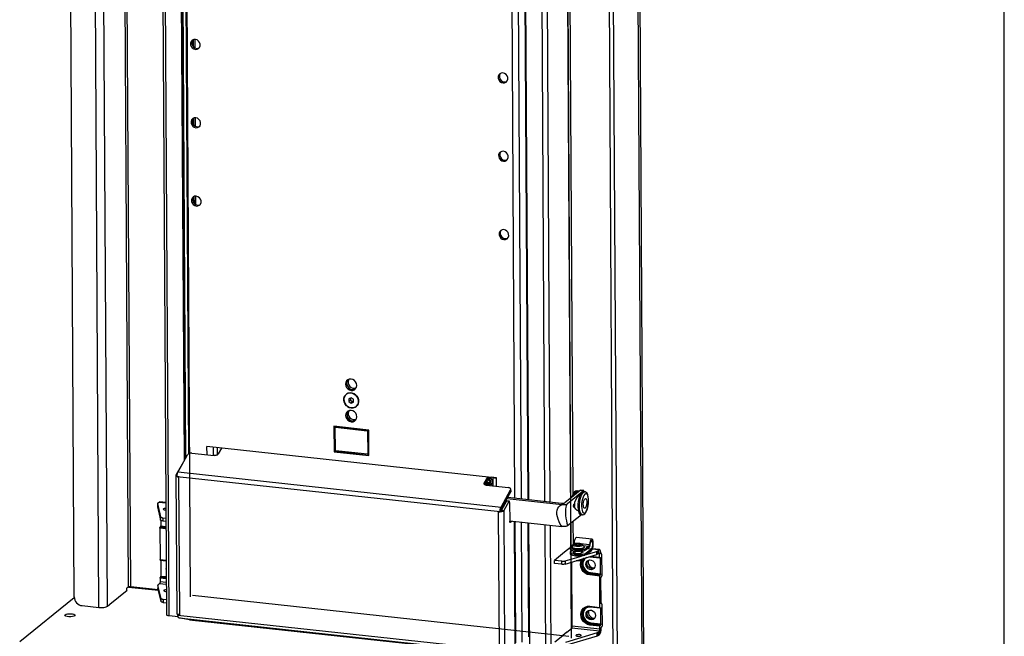
# Model space of a CAD drawing. Extents: x 50 to 2920, y 50 to 2050.
# Drawn here: x 2321 to 2920, y 719 to 1094 of the extents above; entities that cross this region are included whole.
import ezdxf

# ---------------------------------------------------------------- set-up
doc = ezdxf.new("R2010")
doc.units = 0
doc.header["$MEASUREMENT"] = 0
doc.layers.get('0').update_dxf_attribs({"linetype": 'CONTINUOUS'})

msp = doc.modelspace()

# ---------------------------------------------------------------- linework, layer by layer
at = {"color": 7, "linetype": 'Continuous'}
for p, q in [((2920, 772.5), (2920, 2050)), ((2420.611, 1455.423), (2424.772, 743.362)), ((2406.154, 1444.596), (2410.315, 732.534)), ((2411.932, 731.838), (2407.771, 1443.899)), ((2421.197, 826.295), (2417.605, 1440.924)), ((2421.724, 827.233), (2418.135, 1441.351)), ((2418.265, 1440.637), (2421.849, 827.391)), ((2420.205, 1439.801), (2423.768, 830.284)), ((2652.392, 1430.213), (2656.554, 718.151)), ((2387.286, 749.352), (2383.348, 1423.285)), ((2388.575, 749.535), (2384.636, 1423.468)), ((2626.469, 1422.05), (2630.091, 802.345)), ((2369.25, 736.803), (2365.295, 1413.595)), ((2374.405, 737.534), (2370.449, 1414.326)), ((2618.542, 1418.228), (2622.136, 803.21)), ((2622.408, 1418.777), (2626.008, 802.789)), ((2630.767, 802.271), (2627.168, 1418.131)), ((2640.591, 801.203), (2636.98, 1418.969)), ((2643.817, 800.852), (2640.202, 1419.426)), ((2354.253, 743.197), (2350.354, 1410.457)), ((2677.988, 1380.418), (2681.943, 703.626)), ((2680.575, 1379.303), (2684.53, 702.511)), ((2695.572, 1372.909), (2699.471, 705.649)), ((2696.631, 1373.763), (2700.531, 706.503)), ((2656.222, 803.209), (2653.14, 1330.516)), ((2656.384, 803.339), (2653.303, 1330.565)), ((2654.444, 1330.911), (2657.514, 805.623)), ((2426.505, 1082.141), (2426.529, 1078.05)), ((2426.726, 1077.842), (2426.7, 1082.218)), ((2427.487, 1082.365), (2427.517, 1077.264)), ((2426.784, 1034.479), (2426.808, 1030.389)), ((2427.004, 1030.181), (2426.979, 1034.556)), ((2427.766, 1034.703), (2427.795, 1029.603)), ((2427.063, 986.818), (2427.086, 982.727)), ((2427.283, 982.52), (2427.257, 986.895)), ((2428.044, 987.042), (2428.074, 981.941)), ((2522.673, 864.448), (2521.275, 863.775)), ((2521.275, 863.775), (2521.284, 862.124)), ((2522.344, 862.978), (2521.284, 862.124)), ((2522.336, 864.286), (2522.344, 862.978)), ((2522.344, 862.978), (2523.752, 862)), ((2524.081, 863.47), (2522.673, 864.448)), ((2524.091, 861.819), (2524.081, 863.47)), ((2521.284, 862.124), (2522.692, 861.146)), ((2523.752, 862), (2522.692, 861.146)), ((2522.692, 861.146), (2524.091, 861.819)), ((2523.752, 862), (2524.089, 862.162)), ((2533.353, 844.775), (2512.21, 847.075)), ((2512.21, 847.075), (2512.3, 831.537)), ((2512.565, 847.036), (2512.654, 831.822)), ((2513.115, 832.323), (2513.033, 846.24)), ((2513.378, 846.603), (2513.095, 846.375)), ((2513.502, 846.638), (2513.219, 846.41)), ((2513.219, 846.41), (2532.492, 844.314)), ((2513.502, 846.638), (2532.774, 844.542)), ((2523.264, 850.383), (2523.666, 850.339)), ((2532.492, 844.314), (2532.774, 844.542)), ((2533.444, 829.237), (2533.353, 844.775)), ((2532.963, 844.331), (2532.68, 844.103)), ((2532.68, 844.103), (2532.761, 830.186)), ((2532.963, 844.331), (2533.044, 830.414)), ((2608.038, 815.885), (2434.961, 834.71)), ((2434.991, 829.668), (2434.961, 834.71)), ((2438.862, 829.247), (2438.833, 834.289)), ((2441.343, 829.719), (2441.318, 834.018)), ((2443.761, 833.753), (2441.78, 830.188)), ((2416.279, 817.448), (2421.661, 827.13)), ((2417.367, 819.292), (2423.152, 829.697)), ((2421.721, 827.123), (2421.661, 827.13)), ((2425.683, 830.681), (2439.249, 829.205)), ((2512.654, 831.822), (2512.3, 831.537)), ((2512.3, 831.537), (2533.444, 829.237)), ((2512.654, 831.822), (2533.442, 829.561)), ((2532.575, 830.016), (2513.303, 832.112)), ((2532.7, 830.051), (2532.982, 830.278)), ((2532.761, 830.186), (2533.044, 830.414)), ((2416.118, 817.179), (2416.611, 732.82)), ((2416.842, 817.387), (2416.279, 817.448)), ((2416.799, 816.584), (2613.265, 795.215)), ((2416.8, 816.38), (2416.799, 816.584)), ((2417.876, 816.263), (2416.8, 816.38)), ((2416.938, 816.365), (2417.737, 816.136)), ((2417.367, 819.292), (2613.833, 797.923)), ((2417.876, 816.248), (2417.737, 816.136)), ((2417.737, 816.136), (2418.226, 732.47)), ((2417.737, 816.136), (2417.877, 816.12)), ((2417.877, 816.12), (2417.876, 816.263)), ((2605.611, 816.149), (2603.63, 812.584)), ((2605.963, 815.244), (2603.893, 811.521)), ((2606.322, 814.714), (2605.705, 814.781)), ((2605.824, 816.125), (2605.963, 815.244)), ((2607.005, 813.449), (2606.322, 814.714)), ((2611.031, 815.75), (2608.037, 816.075)), ((2608.037, 816.075), (2608.038, 815.885)), ((2608.246, 816.053), (2608.038, 815.885)), ((2608.908, 815.818), (2608.779, 815.995)), ((2608.907, 815.981), (2608.937, 810.749)), ((2611.031, 815.729), (2610.845, 815.579)), ((2610.845, 815.579), (2611.032, 815.559)), ((2610.845, 815.579), (2610.874, 810.538)), ((2611.032, 815.559), (2611.031, 815.75)), ((2603.63, 812.584), (2603.783, 811.611)), ((2604.71, 812.99), (2604.986, 812.477)), ((2604.841, 811.194), (2618.406, 809.719)), ((2605.692, 813.047), (2604.986, 812.477)), ((2604.986, 812.477), (2606.336, 812.33)), ((2605.224, 813.915), (2605.692, 813.047)), ((2605.692, 813.047), (2606.699, 812.937)), ((2606.336, 812.33), (2607.005, 813.449)), ((2608.933, 811.476), (2608.569, 811.128)), ((2608.569, 811.128), (2608.625, 811.174)), ((2608.625, 811.174), (2608.933, 811.46)), ((2619.911, 807.646), (2619.722, 808.843)), ((2613.833, 797.923), (2619.618, 808.328)), ((2614.022, 796.725), (2619.807, 807.131)), ((2617.545, 803.063), (2650.791, 799.447)), ((2650.726, 800.1), (2617.884, 803.672)), ((2619.807, 807.131), (2619.618, 808.328)), ((2662.058, 807.912), (2652.715, 800.382)), ((2663.929, 807.709), (2654.295, 799.944)), ((2657.71, 804.518), (2657.664, 804.371)), ((2661.035, 807.589), (2660.1, 807.691)), ((2661.979, 805.474), (2661.942, 805.478)), ((2663.929, 807.709), (2662.058, 807.912)), ((2664.226, 807.943), (2662.417, 808.14)), ((2664.778, 807.182), (2663.842, 807.284)), ((2404.811, 800.035), (2404.822, 798.129)), ((2404.816, 799.993), (2406.738, 791.89)), ((2404.816, 799.993), (2404.827, 798.087)), ((2404.827, 798.087), (2406.749, 789.983)), ((2404.94, 800.25), (2405.844, 800.979)), ((2405.844, 800.979), (2409.918, 800.536)), ((2409.917, 800.696), (2406.185, 801.102)), ((2613.833, 797.923), (2614.022, 796.725)), ((2617.192, 801.403), (2614.148, 795.927)), ((2618.596, 801.25), (2615.551, 795.774)), ((2618.596, 801.25), (2617.192, 801.403)), ((2618.83, 801.446), (2617.426, 801.599)), ((2619.075, 800.737), (2619.142, 789.282)), ((2406.749, 789.983), (2406.738, 791.89)), ((2408.027, 791.374), (2409.972, 791.163)), ((2408.027, 791.374), (2408.038, 789.468)), ((2613.266, 795.011), (2612.19, 795.128)), ((2612.19, 795.128), (2612.191, 794.985)), ((2612.347, 795.111), (2612.191, 794.985)), ((2612.191, 794.985), (2612.331, 794.97)), ((2612.487, 795.096), (2612.331, 794.97)), ((2612.82, 711.304), (2612.331, 794.97)), ((2613.794, 795.642), (2613.265, 795.215)), ((2613.266, 795.011), (2613.265, 795.215)), ((2613.796, 795.438), (2613.266, 795.011)), ((2613.796, 795.438), (2613.794, 795.642)), ((2614.148, 795.927), (2615.551, 795.774)), ((2615.551, 795.774), (2616.044, 711.414)), ((2654.373, 786.599), (2662.716, 793.323)), ((2660.861, 795.537), (2660.897, 795.533)), ((2662.328, 793.366), (2663.264, 793.264)), ((2406.292, 785.059), (2406.404, 765.994)), ((2410.01, 784.654), (2406.292, 785.059)), ((2406.643, 785.82), (2406.466, 785.678)), ((2406.466, 785.678), (2410.007, 785.293)), ((2410.006, 785.454), (2406.643, 785.82)), ((2406.796, 789.89), (2406.816, 786.439)), ((2406.816, 786.439), (2410.002, 786.092)), ((2408.038, 789.468), (2409.983, 789.256)), ((2619.14, 789.553), (2650.869, 786.102)), ((2619.284, 788.637), (2619.5, 788.614)), ((2619.5, 788.614), (2620.484, 789.407)), ((2622.434, 711.653), (2621.984, 788.699)), ((2622.218, 789.218), (2622.65, 715.223)), ((2626.09, 788.797), (2626.517, 715.771)), ((2630.173, 788.353), (2630.578, 719.044)), ((2631.307, 709.882), (2630.849, 788.279)), ((2641.142, 706.907), (2640.672, 787.211)), ((2644.364, 707.364), (2643.899, 786.86)), ((2656.393, 773.972), (2656.31, 788.16)), ((2656.555, 774.102), (2656.472, 788.291)), ((2657.61, 789.208), (2657.693, 775.02)), ((2669.145, 778.388), (2659.79, 779.405)), ((2655.909, 773.174), (2653.482, 771.218)), ((2655.908, 773.303), (2655.914, 772.35)), ((2657.91, 775.195), (2656.23, 773.841)), ((2656.979, 773.558), (2657.04, 773.764)), ((2656.979, 773.558), (2656.98, 773.406)), ((2658.021, 774.961), (2657.166, 774.007)), ((2657.91, 775.195), (2658.263, 775.157)), ((2657.934, 774.661), (2658.021, 774.961)), ((2658.24, 776.099), (2667.595, 775.081)), ((2659.887, 775.448), (2659.283, 775.049)), ((2659.283, 775.049), (2660.117, 774.697)), ((2661.324, 775.496), (2659.887, 775.448)), ((2659.89, 774.793), (2659.887, 775.448)), ((2660.117, 774.697), (2661.554, 774.745)), ((2662.158, 775.144), (2661.324, 775.496)), ((2661.328, 774.737), (2661.324, 775.496)), ((2661.554, 774.745), (2662.158, 775.144)), ((2664.287, 774.048), (2663.421, 774.993)), ((2663.826, 774.552), (2667.266, 774.177)), ((2664.404, 773.858), (2664.287, 774.048)), ((2664.463, 773.705), (2664.479, 773.602)), ((2664.48, 773.45), (2664.479, 773.602)), ((2667.266, 774.177), (2665.586, 772.824)), ((2665.586, 772.824), (2665.591, 771.87)), ((2667.271, 773.224), (2665.591, 771.87)), ((2666.687, 772.753), (2668.781, 772.525)), ((2651.186, 769.368), (2646.33, 765.455)), ((2651.149, 769.578), (2653.516, 771.485)), ((2651.151, 769.339), (2651.149, 769.578)), ((2651.151, 769.372), (2651.186, 769.368)), ((2652.856, 765.12), (2662.783, 768.126)), ((2652.867, 763.214), (2672.05, 769.021)), ((2653.22, 771.246), (2653.482, 771.218)), ((2653.516, 771.485), (2653.517, 771.246)), ((2655.925, 770.443), (2655.93, 769.49)), ((2656.247, 770.981), (2656.858, 771.474)), ((2658.75, 770.041), (2658.199, 769.839)), ((2658.744, 771.006), (2658.752, 769.643)), ((2659.148, 770.956), (2659.142, 771.909)), ((2659.165, 768.096), (2659.159, 769.05)), ((2662.752, 769.666), (2662.744, 770.983)), ((2663.303, 769.869), (2662.75, 770.065)), ((2665.544, 768.962), (2672.039, 770.928)), ((2665.603, 769.964), (2668.781, 772.525)), ((2665.603, 769.964), (2665.608, 769.011)), ((2665.608, 769.011), (2668.786, 771.572)), ((2668.247, 767.53), (2667.005, 767.494)), ((2667.834, 767.702), (2673.915, 767.04)), ((2674.328, 766.869), (2668.247, 767.53)), ((2668.558, 767.964), (2673.793, 767.395)), ((2673.412, 771.877), (2669.315, 772.322)), ((2673.753, 771.999), (2669.384, 772.474)), ((2672.05, 769.021), (2672.039, 770.928)), ((2673.412, 771.877), (2672.507, 771.148)), ((2672.507, 771.148), (2672.518, 769.241)), ((2673.423, 769.97), (2672.518, 769.241)), ((2673.781, 769.301), (2672.734, 769.415)), ((2673.423, 769.97), (2673.412, 771.877)), ((2674.488, 769.871), (2673.781, 769.301)), ((2673.793, 767.395), (2673.781, 769.301)), ((2674.149, 767.203), (2673.972, 767.061)), ((2674.384, 757.336), (2674.328, 766.869)), ((2674.491, 769.394), (2674.488, 769.871)), ((2674.901, 769.699), (2674.488, 769.744)), ((2674.844, 769.679), (2674.489, 769.717)), ((2674.844, 769.679), (2674.491, 769.394)), ((2675.023, 769.344), (2675.101, 755.999)), ((2920, 50), (2920, 772.5)), ((2406.404, 765.994), (2410.122, 765.59)), ((2406.526, 765.639), (2410.124, 765.248)), ((2406.939, 765.468), (2406.995, 755.936)), ((2410.124, 765.121), (2406.939, 765.468)), ((2650.746, 764.974), (2646.33, 765.455)), ((2646.341, 763.548), (2646.33, 765.455)), ((2650.758, 763.068), (2646.341, 763.548)), ((2650.758, 763.068), (2650.746, 764.974)), ((2652.856, 765.12), (2652.867, 763.214)), ((2656.685, 723.998), (2656.449, 764.298)), ((2656.847, 724.128), (2656.612, 764.347)), ((2657.209, 725.378), (2656.981, 764.459)), ((2662.2, 765.429), (2662.671, 765.86)), ((2662.773, 766.052), (2662.772, 766.213)), ((2406.821, 755.317), (2406.644, 755.174)), ((2406.644, 755.174), (2410.185, 754.789)), ((2410.184, 754.951), (2406.821, 755.317)), ((2406.995, 755.936), (2410.18, 755.589)), ((2673.859, 755.956), (2667.778, 756.618)), ((2668.129, 757.379), (2667.952, 757.237)), ((2667.952, 757.237), (2674.033, 756.575)), ((2674.21, 756.718), (2668.129, 757.379)), ((2668.303, 757.998), (2674.384, 757.336)), ((2673.971, 736.892), (2673.859, 755.956)), ((2674.21, 756.718), (2674.033, 756.575)), ((2674.927, 755.38), (2674.574, 755.096)), ((2674.666, 739.367), (2674.574, 755.096)), ((2387.286, 749.352), (2386.227, 748.499)), ((2387.137, 749.232), (2405.42, 747.243)), ((2388.575, 749.535), (2405.308, 747.715)), ((2405.101, 750.467), (2405.112, 748.561)), ((2407.028, 742.322), (2405.106, 750.425)), ((2405.106, 750.425), (2405.117, 748.519)), ((2406.134, 751.411), (2405.23, 750.682)), ((2406.134, 751.411), (2410.207, 750.968)), ((2406.47, 754.556), (2406.482, 752.649)), ((2410.189, 754.151), (2406.47, 754.556)), ((2406.482, 752.649), (2410.2, 752.245)), ((2321.034, 716.044), (2354.269, 742.829)), ((2386.429, 747.096), (2375.834, 738.558)), ((2386.235, 747.069), (2386.227, 748.499)), ((2386.235, 747.117), (2386.429, 747.096)), ((2386.236, 746.941), (2386.235, 747.069)), ((2407.039, 740.415), (2405.117, 748.519)), ((2426.145, 744.285), (2655.168, 719.374)), ((2358.959, 737.922), (2369.25, 736.803)), ((2374.405, 737.534), (2375.747, 738.616)), ((2375.834, 738.558), (2375.694, 738.573)), ((2375.747, 738.567), (2375.747, 738.616)), ((2407.039, 740.415), (2407.028, 742.322)), ((2408.316, 741.806), (2410.262, 741.595)), ((2408.316, 741.806), (2408.328, 739.9)), ((2408.328, 739.9), (2410.273, 739.688)), ((2667.89, 737.553), (2673.971, 736.892)), ((2668.012, 737.198), (2674.093, 736.537)), ((2674.506, 736.365), (2668.425, 737.027)), ((2675.079, 739.196), (2674.674, 739.24)), ((2675.022, 739.175), (2674.678, 739.213)), ((2674.737, 739.045), (2674.845, 739.033)), ((2675.022, 739.175), (2674.845, 739.033)), ((2675.201, 738.841), (2675.279, 725.496)), ((2411.932, 731.838), (2417.389, 731.244)), ((2417.292, 732.225), (2417.291, 732.429)), ((2417.291, 732.429), (2418.367, 732.312)), ((2417.292, 732.225), (2613.758, 710.856)), ((2418.366, 732.455), (2418.226, 732.47)), ((2418.367, 732.312), (2418.366, 732.455)), ((2674.327, 736.7), (2674.15, 736.557)), ((2674.562, 726.833), (2674.506, 736.365)), ((2417.886, 730.453), (2614.352, 709.084)), ((2424.258, 729.335), (2417.886, 730.453)), ((2424.258, 729.335), (2620.724, 707.966)), ((2424.277, 729.332), (2424.258, 729.335)), ((2424.277, 729.332), (2620.742, 707.963)), ((2674.049, 723.547), (2657.209, 725.378)), ((2674.038, 725.453), (2667.957, 726.114)), ((2668.307, 726.876), (2668.13, 726.733)), ((2668.13, 726.733), (2674.211, 726.072)), ((2674.388, 726.214), (2668.307, 726.876)), ((2668.481, 727.495), (2674.562, 726.833)), ((2674.049, 723.547), (2674.038, 725.453)), ((2674.388, 726.214), (2674.211, 726.072)), ((2675.105, 724.877), (2674.929, 724.735)), ((2646.62, 715.887), (2651.476, 719.8)), ((2651.439, 720.01), (2653.805, 721.917)), ((2651.44, 719.772), (2651.439, 720.01)), ((2651.44, 719.804), (2651.476, 719.8)), ((2672.329, 721.36), (2653.145, 715.552)), ((2672.34, 719.454), (2653.156, 713.646)), ((2653.51, 721.678), (2653.771, 721.65)), ((2653.771, 721.65), (2656.861, 724.14)), ((2653.805, 721.917), (2653.807, 721.678)), ((2673.701, 722.309), (2656.861, 724.14)), ((2672.34, 719.454), (2672.329, 721.36)), ((2672.797, 721.58), (2673.701, 722.309)), ((2672.797, 721.58), (2672.808, 719.673)), ((2672.808, 719.673), (2673.712, 720.402)), ((2673.712, 720.402), (2673.701, 722.309)), ((2674.049, 723.547), (2674.755, 724.116))]:
    msp.add_line(p, q, dxfattribs=at)
at = {"color": 7, "linetype": 'Continuous', "flags": 128}
for points in [[(2427.939, 1076.344), (2428.946, 1076.415), (2429.829, 1076.84), (2430.483, 1077.568), (2430.827, 1078.51), (2430.821, 1079.552), (2430.465, 1080.57), (2429.803, 1081.441), (2428.913, 1082.059), (2427.904, 1082.349), (2426.897, 1082.278), (2426.014, 1081.853), (2425.361, 1081.126), (2425.016, 1080.184), (2425.023, 1079.141), (2425.378, 1078.123), (2426.041, 1077.253), (2426.93, 1076.635), (2427.939, 1076.344)], [(2426.324, 1082.052), (2426.067, 1081.695), (2425.723, 1080.753), (2425.729, 1079.71), (2426.085, 1078.692), (2426.747, 1077.822), (2427.637, 1077.204), (2428.646, 1076.913), (2429.652, 1076.985), (2430.225, 1077.211)], [(2615.049, 1055.993), (2616.056, 1056.064), (2616.939, 1056.489), (2617.593, 1057.216), (2617.937, 1058.158), (2617.931, 1059.201), (2617.575, 1060.219), (2616.913, 1061.089), (2616.023, 1061.707), (2615.014, 1061.998), (2614.007, 1061.926), (2613.124, 1061.501), (2612.471, 1060.774), (2612.126, 1059.832), (2612.133, 1058.79), (2612.488, 1057.772), (2613.151, 1056.901), (2614.04, 1056.283), (2615.049, 1055.993)], [(2613.434, 1061.7), (2613.177, 1061.343), (2612.833, 1060.402), (2612.839, 1059.359), (2613.195, 1058.341), (2613.857, 1057.47), (2614.747, 1056.853), (2615.756, 1056.562), (2616.762, 1056.633), (2617.335, 1056.859)], [(2428.218, 1028.683), (2429.225, 1028.754), (2430.108, 1029.179), (2430.761, 1029.906), (2431.105, 1030.848), (2431.099, 1031.891), (2430.744, 1032.909), (2430.081, 1033.779), (2429.192, 1034.397), (2428.183, 1034.688), (2427.176, 1034.617), (2426.293, 1034.192), (2425.639, 1033.464), (2425.295, 1032.522), (2425.301, 1031.48), (2425.657, 1030.462), (2426.319, 1029.591), (2427.209, 1028.973), (2428.218, 1028.683)], [(2426.603, 1034.39), (2426.346, 1034.033), (2426.001, 1033.092), (2426.007, 1032.049), (2426.363, 1031.031), (2427.026, 1030.16), (2427.915, 1029.543), (2428.924, 1029.252), (2429.931, 1029.323), (2430.504, 1029.549)], [(2615.328, 1008.331), (2616.335, 1008.403), (2617.218, 1008.828), (2617.871, 1009.555), (2618.215, 1010.497), (2618.209, 1011.54), (2617.854, 1012.558), (2617.191, 1013.428), (2616.302, 1014.046), (2615.293, 1014.337), (2614.286, 1014.265), (2613.402, 1013.84), (2612.749, 1013.113), (2612.405, 1012.171), (2612.411, 1011.128), (2612.767, 1010.11), (2613.429, 1009.24), (2614.319, 1008.622), (2615.328, 1008.331)], [(2613.713, 1014.039), (2613.456, 1013.682), (2613.111, 1012.74), (2613.117, 1011.697), (2613.473, 1010.679), (2614.136, 1009.809), (2615.025, 1009.191), (2616.034, 1008.9), (2617.041, 1008.972), (2617.614, 1009.198)], [(2428.496, 981.021), (2429.503, 981.093), (2430.386, 981.518), (2431.04, 982.245), (2431.384, 983.187), (2431.378, 984.23), (2431.022, 985.248), (2430.36, 986.118), (2429.47, 986.736), (2428.461, 987.027), (2427.454, 986.955), (2426.571, 986.53), (2425.918, 985.803), (2425.574, 984.861), (2425.58, 983.818), (2425.935, 982.8), (2426.598, 981.93), (2427.487, 981.312), (2428.496, 981.021)], [(2426.881, 986.729), (2426.624, 986.372), (2426.28, 985.43), (2426.286, 984.387), (2426.642, 983.369), (2427.304, 982.499), (2428.194, 981.881), (2429.203, 981.59), (2430.209, 981.662), (2430.783, 981.888)], [(2615.606, 960.67), (2616.613, 960.741), (2617.496, 961.166), (2618.15, 961.894), (2618.494, 962.835), (2618.488, 963.878), (2618.132, 964.896), (2617.47, 965.767), (2616.58, 966.384), (2615.571, 966.675), (2614.564, 966.604), (2613.681, 966.179), (2613.028, 965.451), (2612.683, 964.51), (2612.69, 963.467), (2613.045, 962.449), (2613.708, 961.578), (2614.597, 960.96), (2615.606, 960.67)], [(2613.991, 966.377), (2613.734, 966.021), (2613.39, 965.079), (2613.396, 964.036), (2613.752, 963.018), (2614.414, 962.148), (2615.304, 961.53), (2616.313, 961.239), (2617.319, 961.31), (2617.893, 961.537)], [(2522.647, 868.85), (2523.702, 868.906), (2524.651, 869.296), (2525.402, 869.984), (2525.881, 870.901), (2526.042, 871.958), (2525.868, 873.051), (2525.378, 874.074), (2524.618, 874.926), (2523.663, 875.524), (2522.607, 875.809), (2521.553, 875.753), (2520.603, 875.362), (2519.853, 874.675), (2519.373, 873.758), (2519.212, 872.701), (2519.386, 871.607), (2519.876, 870.585), (2520.636, 869.733), (2521.591, 869.135), (2522.647, 868.85)], [(2520.712, 875.428), (2520.559, 875.244), (2520.079, 874.327), (2519.919, 873.27), (2520.092, 872.177), (2520.583, 871.154), (2521.343, 870.302), (2522.297, 869.704), (2523.354, 869.419)], [(2521.372, 875.707), (2521.151, 875.369), (2520.807, 874.368), (2520.813, 873.27), (2521.169, 872.193), (2521.836, 871.254), (2522.742, 870.556), (2523.789, 870.172), (2524.862, 870.146), (2525.661, 870.385)], [(2523.354, 869.419), (2524.408, 869.475), (2525.248, 869.8)], [(2522.656, 867.373), (2523.869, 867.071), (2524.993, 866.453), (2525.946, 865.563), (2526.658, 864.468), (2527.074, 863.25), (2527.165, 861.998), (2526.923, 860.805), (2526.367, 859.759), (2525.537, 858.94), (2524.496, 858.406), (2523.321, 858.198), (2522.098, 858.331), (2520.918, 858.795), (2519.87, 859.556), (2519.029, 860.557), (2518.46, 861.725), (2518.204, 862.972), (2518.281, 864.206), (2518.683, 865.336), (2519.383, 866.277), (2520.327, 866.96), (2521.445, 867.335), (2522.656, 867.373)], [(2522.709, 858.261), (2523.909, 858.299), (2525.019, 858.67), (2525.954, 859.347), (2526.648, 860.28), (2527.047, 861.4), (2527.122, 862.624), (2526.869, 863.86), (2526.305, 865.017), (2525.472, 866.01), (2524.432, 866.765), (2523.263, 867.225), (2522.05, 867.357), (2520.885, 867.15), (2519.853, 866.621), (2519.03, 865.808), (2518.479, 864.772), (2518.239, 863.59), (2518.329, 862.348), (2518.742, 861.14), (2519.447, 860.055), (2520.392, 859.173), (2521.507, 858.56), (2522.709, 858.261)], [(2522.759, 849.785), (2523.813, 849.841), (2524.762, 850.232), (2525.513, 850.919), (2525.992, 851.836), (2526.153, 852.893), (2525.98, 853.987), (2525.489, 855.009), (2524.729, 855.861), (2523.774, 856.459), (2522.718, 856.744), (2521.664, 856.689), (2520.715, 856.298), (2519.964, 855.61), (2519.485, 854.693), (2519.324, 853.636), (2519.497, 852.543), (2519.988, 851.52), (2520.748, 850.668), (2521.703, 850.071), (2522.759, 849.785)], [(2521.483, 856.642), (2521.262, 856.304), (2520.918, 855.304), (2520.925, 854.205), (2521.281, 853.129), (2521.948, 852.19), (2522.854, 851.491), (2523.9, 851.108), (2524.974, 851.082), (2525.772, 851.32)], [(2520.824, 856.364), (2520.67, 856.18), (2520.191, 855.262), (2520.03, 854.205), (2520.203, 853.112), (2520.694, 852.089), (2521.454, 851.238), (2522.409, 850.64), (2523.465, 850.355)], [(2523.465, 850.355), (2524.519, 850.41), (2525.36, 850.735)], [(2513.219, 846.41), (2513.183, 846.411), (2513.148, 846.404), (2513.116, 846.39), (2513.087, 846.369), (2513.064, 846.343), (2513.047, 846.311), (2513.037, 846.277), (2513.033, 846.24)], [(2513.378, 846.603), (2513.398, 846.617), (2513.43, 846.631), (2513.465, 846.638), (2513.502, 846.638)], [(2532.774, 844.542), (2532.811, 844.534), (2532.846, 844.52), (2532.878, 844.498), (2532.907, 844.472), (2532.93, 844.44), (2532.948, 844.405), (2532.959, 844.368), (2532.963, 844.331)], [(2532.68, 844.103), (2532.676, 844.141), (2532.665, 844.178), (2532.648, 844.212), (2532.624, 844.244), (2532.596, 844.271), (2532.563, 844.292), (2532.528, 844.307), (2532.492, 844.314)], [(2421.661, 827.13), (2421.825, 827.366), (2421.892, 827.431)], [(2425.683, 830.681), (2425.305, 830.697), (2424.917, 830.668), (2424.532, 830.594), (2424.167, 830.477), (2423.834, 830.322), (2423.547, 830.136), (2423.317, 829.925), (2423.152, 829.697)], [(2441.78, 830.188), (2441.615, 829.961), (2441.385, 829.75), (2441.098, 829.563), (2440.765, 829.409), (2440.399, 829.292), (2440.015, 829.218), (2439.626, 829.188), (2439.249, 829.205)], [(2513.115, 832.323), (2513.119, 832.285), (2513.129, 832.248), (2513.147, 832.214), (2513.17, 832.182), (2513.199, 832.155), (2513.231, 832.134), (2513.266, 832.12), (2513.303, 832.112)], [(2532.575, 830.016), (2532.612, 830.015), (2532.647, 830.022), (2532.679, 830.037), (2532.707, 830.057), (2532.73, 830.084), (2532.748, 830.115), (2532.758, 830.149), (2532.761, 830.186)], [(2533.044, 830.414), (2533.04, 830.377), (2533.03, 830.342), (2533.013, 830.311), (2532.99, 830.285), (2532.982, 830.278)], [(2416.279, 817.448), (2416.119, 817.07), (2416.341, 816.697), (2416.8, 816.436)], [(2416.799, 816.584), (2416.807, 816.955), (2416.836, 817.334), (2416.884, 817.712), (2416.951, 818.08), (2417.035, 818.43), (2417.134, 818.753), (2417.245, 819.043), (2417.367, 819.292)], [(2604.348, 812.339), (2604.937, 811.885), (2605.666, 811.659), (2606.392, 811.727), (2607.006, 812.08), (2607.415, 812.663), (2607.555, 813.389), (2607.406, 814.146), (2606.99, 814.819), (2606.371, 815.306), (2606.061, 815.439)], [(2605.963, 815.244), (2606.085, 815.493), (2606.197, 815.783), (2606.287, 816.075)], [(2606.842, 816.015), (2606.935, 815.96), (2607.707, 815.285), (2608.218, 814.396), (2608.401, 813.413)], [(2609.382, 815.929), (2609.464, 815.893), (2609.851, 815.761), (2610.317, 815.655), (2610.845, 815.579)], [(2604.841, 811.194), (2604.488, 811.257), (2604.175, 811.362), (2603.913, 811.507), (2603.711, 811.686), (2603.578, 811.891), (2603.52, 812.115), (2603.537, 812.349), (2603.63, 812.584)], [(2603.925, 811.577), (2604.146, 811.376), (2604.148, 811.374)], [(2605.239, 811.151), (2605.079, 811.209), (2604.215, 811.74), (2604.083, 811.862)], [(2608.401, 813.413), (2608.229, 812.468), (2607.728, 811.689), (2606.963, 811.182), (2606.354, 811.029)], [(2608.055, 810.845), (2608.206, 810.935), (2608.932, 811.587)], [(2608.569, 811.128), (2608.295, 810.932), (2608.133, 810.836)], [(2619.618, 808.328), (2619.71, 808.564), (2619.728, 808.798), (2619.669, 809.022), (2619.536, 809.227), (2619.335, 809.405), (2619.072, 809.55), (2618.759, 809.656), (2618.406, 809.719)], [(2619.911, 807.646), (2619.917, 807.6), (2619.899, 807.366), (2619.807, 807.131)], [(2660.113, 807.656), (2659.878, 807.7), (2659.189, 807.543), (2658.611, 807.17), (2658.062, 806.56), (2657.514, 805.622), (2657.074, 804.535), (2656.99, 804.28), (2656.819, 803.69)], [(2660.1, 807.691), (2659.776, 807.662), (2659.223, 807.336), (2658.677, 806.679), (2658.164, 805.723), (2657.71, 804.518)], [(2660.859, 795.55), (2660.101, 795.82), (2659.263, 796.613), (2658.63, 797.94), (2658.464, 799.471), (2658.709, 800.941), (2659.272, 802.355), (2660.107, 803.703), (2661.03, 804.801), (2661.678, 805.374), (2661.924, 805.447)], [(2661.453, 807.425), (2661.242, 807.538), (2660.711, 807.56), (2660.159, 807.234), (2659.612, 806.577), (2659.099, 805.622), (2659.036, 805.477)], [(2663.842, 807.284), (2663.518, 807.255), (2662.966, 806.929), (2662.419, 806.272), (2661.906, 805.316), (2661.452, 804.111), (2661.08, 802.715), (2660.808, 801.2), (2660.651, 799.641), (2660.616, 798.116), (2660.704, 796.702), (2660.912, 795.469), (2661.229, 794.48), (2661.639, 793.784), (2662.121, 793.416), (2662.328, 793.366)], [(2663.243, 793.266), (2663.057, 793.314), (2662.575, 793.682), (2662.165, 794.378), (2661.848, 795.367), (2661.64, 796.6), (2661.551, 798.014), (2661.587, 799.539), (2661.744, 801.098), (2662.015, 802.613), (2662.388, 804.009), (2662.842, 805.215), (2663.355, 806.17), (2663.901, 806.827), (2664.454, 807.153), (2664.759, 807.184)], [(2662.058, 807.912), (2662.407, 808.137), (2662.414, 808.118)], [(2666.356, 796.876), (2666.708, 798.224), (2666.949, 799.691), (2667.066, 801.185), (2667.05, 802.612), (2666.902, 803.883), (2666.632, 804.917), (2666.257, 805.65), (2665.8, 806.036), (2665.29, 806.05), (2664.759, 805.691), (2664.24, 804.983), (2663.767, 803.969), (2663.368, 802.713), (2663.069, 801.294), (2662.889, 799.802), (2662.838, 798.33), (2662.921, 796.97), (2663.131, 795.808), (2663.456, 794.918), (2663.876, 794.354), (2664.363, 794.152), (2664.888, 794.326), (2665.417, 794.864), (2665.917, 795.732), (2666.356, 796.876)], [(2663.904, 807.277), (2664.163, 807.781), (2664.231, 807.939), (2664.008, 807.772), (2663.929, 807.709)], [(2664.256, 801.744), (2664.571, 802.503), (2664.931, 802.974), (2665.295, 803.102), (2665.618, 802.87), (2665.861, 802.306), (2665.995, 801.479), (2666.004, 800.488), (2665.886, 799.453), (2665.656, 798.498), (2665.342, 797.74), (2664.981, 797.268), (2664.617, 797.141), (2664.294, 797.373), (2664.051, 797.936), (2663.917, 798.763), (2663.909, 799.754), (2664.026, 800.789), (2664.256, 801.744)], [(2666.374, 796.675), (2666.568, 797.345), (2666.867, 798.724), (2667.059, 800.161), (2667.138, 801.595), (2667.099, 802.967), (2666.939, 804.224), (2666.647, 805.33), (2666.179, 806.271), (2665.665, 806.82), (2665.046, 807.13), (2664.737, 807.143)], [(2404.94, 800.25), (2404.905, 800.219), (2404.875, 800.188), (2404.85, 800.156), (2404.832, 800.123), (2404.819, 800.091), (2404.812, 800.058), (2404.811, 800.026), (2404.816, 799.993)], [(2404.827, 798.087), (2404.823, 798.119), (2404.822, 798.129)], [(2405.844, 800.979), (2406.051, 801.091), (2406.185, 801.102)], [(2408.483, 796.816), (2408.377, 796.623), (2408.523, 796.435), (2408.897, 796.278), (2409.444, 796.178), (2409.943, 796.15)], [(2409.937, 797.145), (2409.347, 797.099), (2408.823, 796.983), (2408.483, 796.816)], [(2613.265, 795.215), (2613.273, 795.586), (2613.301, 795.965), (2613.35, 796.343), (2613.416, 796.711), (2613.5, 797.061), (2613.599, 797.384), (2613.711, 797.674), (2613.833, 797.923)], [(2613.794, 795.642), (2613.798, 795.791), (2613.809, 795.942), (2613.828, 796.093), (2613.855, 796.24), (2613.889, 796.38), (2613.928, 796.51), (2613.973, 796.626), (2614.022, 796.725)], [(2617.192, 801.403), (2617.274, 801.521), (2617.359, 801.587), (2617.426, 801.599)], [(2619.075, 800.737), (2619.063, 800.955), (2619.032, 801.145), (2618.983, 801.295), (2618.92, 801.396), (2618.844, 801.444), (2618.762, 801.434), (2618.678, 801.369), (2618.596, 801.25)], [(2650.869, 786.102), (2649.916, 787.516), (2649.126, 788.985), (2648.514, 790.477), (2648.096, 791.957), (2647.881, 793.394), (2647.873, 794.755), (2648.073, 796.009), (2648.475, 797.129), (2649.072, 798.088), (2649.85, 798.867), (2650.791, 799.447)], [(2652.715, 800.382), (2652.451, 800.234), (2652.111, 800.135), (2651.677, 800.077), (2651.251, 800.066), (2650.726, 800.1)], [(2650.791, 799.447), (2651.737, 799.382), (2652.538, 799.398), (2653.276, 799.502), (2653.768, 799.649), (2654.295, 799.944)], [(2654.295, 799.944), (2653.878, 799.439), (2653.535, 798.722), (2653.273, 797.809), (2653.098, 796.722), (2653.013, 795.484), (2653.021, 794.124), (2653.122, 792.67), (2653.312, 791.157), (2653.589, 789.618), (2653.945, 788.087), (2654.373, 786.599)], [(2657.828, 799.654), (2657.809, 798.421), (2657.84, 797.665)], [(2658.546, 800.233), (2658.537, 800.093), (2658.523, 798.779), (2658.557, 798.251)], [(2663.227, 793.302), (2663.486, 793.254), (2664.175, 793.412), (2664.753, 793.784), (2665.302, 794.394), (2665.85, 795.332), (2666.29, 796.419), (2666.374, 796.675)], [(2406.738, 791.89), (2406.779, 791.805), (2406.858, 791.723), (2406.976, 791.645), (2407.13, 791.574), (2407.315, 791.51), (2407.53, 791.454), (2407.768, 791.409), (2408.027, 791.374)], [(2612.331, 794.97), (2613.293, 795.014), (2614.243, 795.172), (2615.036, 795.435), (2615.551, 795.774)], [(2613.781, 795.659), (2613.942, 795.739), (2614.148, 795.927)], [(2406.292, 785.059), (2406.295, 785.155), (2406.305, 785.252), (2406.32, 785.348), (2406.342, 785.438), (2406.368, 785.518), (2406.399, 785.587), (2406.432, 785.641), (2406.466, 785.678)], [(2406.643, 785.82), (2406.677, 785.857), (2406.71, 785.911), (2406.74, 785.979), (2406.767, 786.06), (2406.788, 786.15), (2406.804, 786.246), (2406.813, 786.343), (2406.816, 786.439)], [(2408.038, 789.468), (2407.78, 789.502), (2407.541, 789.548), (2407.327, 789.603), (2407.141, 789.667), (2406.987, 789.739), (2406.87, 789.816), (2406.79, 789.898), (2406.749, 789.983)], [(2619.5, 788.614), (2619.431, 788.576), (2619.365, 788.577), (2619.303, 788.616), (2619.249, 788.692), (2619.204, 788.801), (2619.171, 788.939), (2619.149, 789.102), (2619.142, 789.282)], [(2621.984, 788.699), (2621.968, 789.06), (2621.947, 789.248)], [(2654.373, 786.599), (2653.923, 786.336), (2653.363, 786.159), (2652.626, 786.054), (2651.942, 786.034), (2650.869, 786.102)], [(2659.79, 779.405), (2659.533, 779.354), (2659.12, 778.961), (2658.74, 778.228), (2658.435, 777.237), (2658.24, 776.099)], [(2656.23, 773.841), (2655.976, 773.554), (2655.911, 773.258), (2656.038, 772.965), (2656.352, 772.686), (2656.841, 772.432), (2657.487, 772.212), (2658.264, 772.036), (2659.142, 771.909)], [(2664.479, 773.602), (2664.387, 773.35), (2663.953, 773.019), (2663.203, 772.742), (2662.212, 772.547), (2661.075, 772.454), (2659.904, 772.47), (2658.814, 772.596), (2657.911, 772.818), (2657.285, 773.114), (2656.995, 773.456), (2656.979, 773.558)], [(2656.98, 773.406), (2656.996, 773.304), (2657.286, 772.962), (2657.912, 772.666), (2658.815, 772.444), (2659.905, 772.318), (2661.075, 772.302), (2662.212, 772.395), (2663.204, 772.59), (2663.954, 772.867), (2664.388, 773.198), (2664.48, 773.45)], [(2657.166, 774.007), (2657.127, 773.959), (2657.052, 773.611)], [(2657.052, 773.611), (2657.337, 773.274), (2657.954, 772.982), (2658.843, 772.764), (2659.916, 772.64), (2661.068, 772.624), (2662.188, 772.716), (2663.164, 772.907), (2663.902, 773.18), (2664.33, 773.506), (2664.405, 773.855), (2664.404, 773.858)], [(2658.24, 776.099), (2658.218, 775.947), (2658.19, 775.8), (2658.155, 775.662), (2658.113, 775.534), (2658.067, 775.422), (2658.017, 775.326), (2657.964, 775.25), (2657.91, 775.195)], [(2663.421, 774.993), (2663.51, 774.69), (2663.228, 774.389), (2662.608, 774.138), (2661.733, 773.97), (2660.722, 773.907), (2659.711, 773.959), (2658.836, 774.118), (2658.216, 774.363), (2657.934, 774.661), (2657.934, 774.661)], [(2663.37, 775.032), (2663.13, 775.239), (2662.633, 775.483), (2661.833, 775.679), (2660.906, 775.756), (2659.993, 775.718), (2659.148, 775.569), (2658.386, 775.26), (2658.042, 774.972)], [(2662.743, 775.164), (2662.518, 775.392), (2662.019, 775.576), (2661.322, 775.686), (2660.533, 775.707), (2659.773, 775.635), (2659.158, 775.48), (2658.78, 775.268), (2658.697, 775.029), (2658.923, 774.801), (2659.422, 774.617), (2660.119, 774.507), (2660.907, 774.486), (2661.667, 774.558), (2662.283, 774.712), (2662.661, 774.925), (2662.743, 775.164)], [(2659.142, 771.909), (2660.089, 771.837), (2661.067, 771.823), (2662.039, 771.866), (2662.967, 771.966), (2663.817, 772.119), (2664.554, 772.318), (2665.151, 772.556), (2665.586, 772.824)], [(2663.402, 775.013), (2663.415, 774.999), (2663.421, 774.993)], [(2667.595, 775.081), (2667.574, 774.93), (2667.545, 774.783), (2667.51, 774.644), (2667.469, 774.517), (2667.423, 774.404), (2667.373, 774.308), (2667.32, 774.232), (2667.266, 774.177)], [(2667.93, 775.032), (2667.888, 774.729), (2667.83, 774.435), (2667.76, 774.157), (2667.677, 773.903), (2667.585, 773.677), (2667.485, 773.486), (2667.38, 773.334), (2667.271, 773.224)], [(2668.786, 771.572), (2669.193, 772.088), (2669.552, 772.92), (2669.823, 773.974), (2669.976, 775.134), (2669.993, 776.268), (2669.873, 777.25), (2669.629, 777.969), (2669.288, 778.345), (2668.889, 778.337), (2668.476, 777.944), (2668.096, 777.21), (2667.791, 776.219), (2667.595, 775.081)], [(2668.781, 772.525), (2669.122, 772.987), (2669.407, 773.747), (2669.593, 774.689), (2669.649, 775.666), (2669.569, 776.524), (2669.363, 777.13), (2669.064, 777.389), (2668.719, 777.262), (2668.382, 776.768), (2668.104, 775.984), (2667.93, 775.032)], [(2659.148, 770.956), (2658.269, 771.083), (2657.492, 771.259), (2656.847, 771.479), (2656.357, 771.733), (2656.043, 772.012), (2655.916, 772.305), (2655.914, 772.35)], [(2656.247, 770.981), (2655.992, 770.694), (2655.927, 770.398), (2656.054, 770.105), (2656.369, 769.826), (2656.858, 769.572), (2657.503, 769.353), (2658.28, 769.176), (2659.159, 769.05)], [(2659.165, 768.096), (2658.286, 768.223), (2657.509, 768.399), (2656.863, 768.619), (2656.374, 768.873), (2656.06, 769.152), (2655.933, 769.445), (2655.93, 769.49)], [(2659.689, 769.476), (2658.793, 769.632), (2658.133, 769.872), (2657.788, 770.168), (2657.8, 770.483), (2658.168, 770.779), (2658.744, 770.994)], [(2665.591, 771.87), (2665.157, 771.602), (2664.56, 771.364), (2663.822, 771.165), (2662.973, 771.013), (2662.044, 770.913), (2661.072, 770.87), (2660.094, 770.884), (2659.148, 770.956)], [(2659.159, 769.05), (2660.106, 768.978), (2661.084, 768.963), (2662.055, 769.007), (2662.984, 769.107), (2663.833, 769.259), (2664.571, 769.458), (2665.168, 769.696), (2665.603, 769.964)], [(2665.608, 769.011), (2665.174, 768.743), (2664.576, 768.505), (2663.839, 768.306), (2662.989, 768.153), (2662.061, 768.054), (2661.089, 768.01), (2660.111, 768.024), (2659.165, 768.096)], [(2662.831, 770.994), (2663.364, 770.788), (2663.709, 770.493), (2663.696, 770.178), (2663.328, 769.881), (2662.649, 769.639), (2661.741, 769.48), (2660.713, 769.424), (2659.689, 769.476)], [(2664.47, 766.762), (2664.261, 766.582), (2663.45, 765.585), (2662.943, 764.377), (2662.776, 763.039), (2662.959, 761.663), (2663.481, 760.343), (2664.305, 759.168), (2665.375, 758.219), (2666.619, 757.56), (2667.952, 757.237)], [(2668.129, 757.379), (2666.796, 757.702), (2665.552, 758.361), (2664.481, 759.31), (2663.657, 760.485), (2663.136, 761.805), (2662.953, 763.181), (2663.12, 764.519), (2663.627, 765.728), (2664.425, 766.713)], [(2666.018, 767.195), (2665.722, 767.049), (2664.721, 766.27), (2664.008, 765.207), (2663.641, 763.946), (2663.648, 762.589), (2664.031, 761.247), (2664.758, 760.027), (2665.769, 759.03), (2666.983, 758.334), (2668.303, 757.998)], [(2667.786, 767.73), (2667.792, 767.723), (2667.823, 767.704), (2667.834, 767.702)], [(2668.239, 767.658), (2668.243, 767.62), (2668.247, 767.53)], [(2672.039, 770.928), (2672.114, 770.952), (2672.185, 770.977), (2672.251, 771.003), (2672.312, 771.03), (2672.369, 771.059), (2672.42, 771.088), (2672.466, 771.117), (2672.507, 771.148)], [(2672.518, 769.241), (2672.477, 769.211), (2672.431, 769.181), (2672.38, 769.152), (2672.323, 769.124), (2672.262, 769.097), (2672.196, 769.071), (2672.125, 769.045), (2672.05, 769.021)], [(2674.488, 769.871), (2674.464, 770.412), (2674.401, 770.9), (2674.3, 771.316), (2674.166, 771.643), (2674.003, 771.869), (2673.818, 771.986), (2673.619, 771.988), (2673.412, 771.877)], [(2673.781, 769.301), (2673.774, 769.482), (2673.752, 769.645), (2673.719, 769.783), (2673.674, 769.892), (2673.62, 769.968), (2673.558, 770.006), (2673.492, 770.007), (2673.423, 769.97)], [(2673.793, 767.395), (2673.797, 767.305), (2673.807, 767.223), (2673.824, 767.154), (2673.846, 767.1), (2673.873, 767.062), (2673.904, 767.043), (2673.937, 767.042), (2673.972, 767.061)], [(2674.149, 767.203), (2674.183, 767.222), (2674.216, 767.221), (2674.247, 767.202), (2674.274, 767.164), (2674.297, 767.11), (2674.313, 767.04), (2674.324, 766.959), (2674.328, 766.869)], [(2675.023, 769.344), (2675.019, 769.435), (2675.009, 769.516), (2674.992, 769.585), (2674.969, 769.64), (2674.942, 769.677), (2674.911, 769.697), (2674.878, 769.697), (2674.844, 769.679)], [(2406.526, 765.639), (2406.515, 765.642), (2406.484, 765.661), (2406.457, 765.699), (2406.435, 765.753), (2406.418, 765.823), (2406.407, 765.904), (2406.404, 765.994)], [(2406.939, 765.468), (2406.935, 765.558), (2406.931, 765.595)], [(2650.746, 764.974), (2651.019, 764.951), (2651.3, 764.94), (2651.585, 764.941), (2651.866, 764.954), (2652.14, 764.979), (2652.399, 765.016), (2652.639, 765.063), (2652.856, 765.12)], [(2652.867, 763.214), (2652.65, 763.157), (2652.41, 763.11), (2652.151, 763.073), (2651.877, 763.048), (2651.596, 763.035), (2651.311, 763.034), (2651.03, 763.045), (2650.758, 763.068)], [(2662.2, 765.429), (2661.93, 765.281), (2661.475, 765.167), (2660.914, 765.114), (2660.332, 765.129), (2659.818, 765.21), (2659.637, 765.263)], [(2660.265, 765.454), (2660.957, 765.44), (2661.706, 765.511), (2662.312, 765.663), (2662.684, 765.872), (2662.773, 766.052)], [(2667.778, 756.618), (2666.324, 756.971), (2664.967, 757.689), (2663.799, 758.725), (2662.9, 760.006), (2662.332, 761.447), (2662.132, 762.948), (2662.314, 764.407), (2662.867, 765.726), (2663.339, 766.384)], [(2665.374, 763.079), (2665.543, 764.071), (2666.042, 764.905), (2666.81, 765.481), (2667.754, 765.729), (2668.761, 765.619), (2669.71, 765.165), (2670.485, 764.422), (2670.994, 763.478), (2671.175, 762.449), (2671.006, 761.457), (2670.507, 760.623), (2669.74, 760.047), (2668.795, 759.799), (2667.788, 759.909), (2666.839, 760.363), (2666.064, 761.106), (2665.555, 762.05), (2665.374, 763.079)], [(2670.547, 760.668), (2669.989, 760.449), (2668.998, 760.378), (2668.005, 760.664), (2667.13, 761.272), (2666.478, 762.129), (2666.128, 763.131), (2666.122, 764.157), (2666.461, 765.084), (2666.709, 765.43)], [(2666.911, 765.527), (2666.807, 765.087), (2666.814, 763.989), (2667.17, 762.912), (2667.837, 761.974), (2668.743, 761.275), (2669.789, 760.892), (2670.684, 760.844)], [(2406.47, 754.556), (2406.473, 754.651), (2406.483, 754.749), (2406.499, 754.844), (2406.52, 754.934), (2406.547, 755.015), (2406.577, 755.084), (2406.61, 755.138), (2406.644, 755.174)], [(2406.821, 755.317), (2406.855, 755.354), (2406.888, 755.407), (2406.918, 755.476), (2406.945, 755.557), (2406.966, 755.647), (2406.982, 755.742), (2406.992, 755.84), (2406.995, 755.936)], [(2410.153, 760.186), (2410.148, 760.356), (2410.151, 760.525)], [(2667.778, 756.618), (2667.781, 756.713), (2667.791, 756.811), (2667.807, 756.906), (2667.828, 756.996), (2667.855, 757.077), (2667.885, 757.146), (2667.918, 757.2), (2667.952, 757.237)], [(2668.129, 757.379), (2668.163, 757.416), (2668.196, 757.47), (2668.226, 757.538), (2668.253, 757.619), (2668.274, 757.709), (2668.29, 757.805), (2668.3, 757.902), (2668.303, 757.998)], [(2674.033, 756.575), (2673.999, 756.538), (2673.966, 756.484), (2673.936, 756.416), (2673.909, 756.335), (2673.888, 756.245), (2673.872, 756.15), (2673.862, 756.052), (2673.859, 755.956)], [(2674.384, 757.336), (2674.381, 757.241), (2674.371, 757.143), (2674.355, 757.048), (2674.334, 756.958), (2674.307, 756.877), (2674.277, 756.808), (2674.244, 756.754), (2674.21, 756.718)], [(2674.927, 755.38), (2674.962, 755.417), (2674.995, 755.471), (2675.025, 755.54), (2675.051, 755.62), (2675.073, 755.71), (2675.089, 755.806), (2675.098, 755.903), (2675.101, 755.999)], [(2387.286, 749.352), (2387.373, 749.406), (2387.493, 749.454), (2387.64, 749.493), (2387.81, 749.524), (2387.996, 749.544), (2388.19, 749.552), (2388.386, 749.55), (2388.575, 749.535)], [(2405.23, 750.682), (2405.194, 750.651), (2405.164, 750.62), (2405.14, 750.588), (2405.122, 750.556), (2405.109, 750.523), (2405.102, 750.49), (2405.101, 750.458), (2405.106, 750.425)], [(2406.482, 752.649), (2406.476, 752.458), (2406.457, 752.263), (2406.425, 752.072), (2406.382, 751.892), (2406.329, 751.73), (2406.269, 751.593), (2406.203, 751.485), (2406.134, 751.411)], [(2354.253, 743.197), (2354.349, 742.258), (2354.62, 741.335), (2355.057, 740.464), (2355.643, 739.678), (2356.355, 739.008), (2357.167, 738.48), (2358.046, 738.113), (2358.959, 737.922)], [(2405.117, 748.519), (2405.112, 748.551), (2405.112, 748.561)], [(2408.772, 747.248), (2408.667, 747.056), (2408.813, 746.867), (2409.187, 746.711), (2409.733, 746.611), (2410.233, 746.582)], [(2410.227, 747.578), (2409.637, 747.531), (2409.113, 747.415), (2408.772, 747.248)], [(2369.25, 736.803), (2370.007, 736.745), (2370.789, 736.734), (2371.567, 736.769), (2372.31, 736.849), (2372.989, 736.97), (2373.579, 737.13), (2374.057, 737.32), (2374.405, 737.534)], [(2407.028, 742.322), (2407.068, 742.237), (2407.148, 742.155), (2407.266, 742.077), (2407.419, 742.006), (2407.605, 741.942), (2407.819, 741.886), (2408.058, 741.841), (2408.316, 741.806)], [(2408.328, 739.9), (2408.069, 739.934), (2407.831, 739.98), (2407.616, 740.035), (2407.43, 740.099), (2407.277, 740.171), (2407.159, 740.248), (2407.079, 740.33), (2407.039, 740.415)], [(2667.957, 726.114), (2666.503, 726.467), (2665.145, 727.186), (2663.978, 728.221), (2663.079, 729.503), (2662.51, 730.943), (2662.31, 732.444), (2662.493, 733.904), (2663.045, 735.222), (2663.93, 736.31), (2665.088, 737.092), (2666.438, 737.516), (2667.89, 737.553)], [(2668.069, 737.219), (2666.738, 737.185), (2665.5, 736.796), (2664.44, 736.079), (2663.628, 735.082), (2663.122, 733.874), (2662.954, 732.536), (2663.137, 731.16), (2663.659, 729.839), (2664.483, 728.665), (2665.554, 727.716), (2666.798, 727.057), (2668.13, 726.733)], [(2668.425, 737.027), (2667.108, 736.977), (2665.9, 736.545), (2664.899, 735.766), (2664.186, 734.703), (2663.819, 733.443), (2663.827, 732.086), (2664.209, 730.744), (2664.936, 729.524), (2665.947, 728.526), (2667.162, 727.831), (2668.481, 727.495)], [(2667.89, 737.553), (2667.894, 737.463), (2667.904, 737.382), (2667.921, 737.312), (2667.943, 737.258), (2667.971, 737.22), (2668.001, 737.201), (2668.012, 737.198)], [(2668.417, 737.154), (2668.421, 737.117), (2668.425, 737.027)], [(2673.971, 736.892), (2673.975, 736.801), (2673.985, 736.72), (2674.002, 736.651), (2674.025, 736.596), (2674.052, 736.559), (2674.082, 736.539), (2674.116, 736.539), (2674.15, 736.557)], [(2674.845, 739.033), (2674.811, 739.014), (2674.778, 739.015), (2674.747, 739.034), (2674.72, 739.072), (2674.697, 739.127), (2674.681, 739.196), (2674.67, 739.277), (2674.666, 739.367)], [(2675.201, 738.841), (2675.197, 738.931), (2675.187, 739.013), (2675.17, 739.082), (2675.148, 739.136), (2675.121, 739.174), (2675.09, 739.194), (2675.056, 739.194), (2675.022, 739.175)], [(2348.679, 732.419), (2349.228, 732.701), (2350.061, 732.912), (2351.077, 733.025), (2352.153, 733.027), (2353.161, 732.917), (2353.977, 732.709), (2354.504, 732.429), (2354.679, 732.108), (2354.479, 731.788), (2353.93, 731.505), (2353.097, 731.294), (2352.081, 731.181), (2351.004, 731.179), (2349.997, 731.289), (2349.181, 731.497), (2348.654, 731.778), (2348.479, 732.098), (2348.679, 732.419)], [(2410.315, 732.534), (2410.316, 732.512), (2410.38, 732.365), (2410.537, 732.226), (2410.781, 732.099), (2411.104, 731.989), (2411.493, 731.901), (2411.932, 731.838)], [(2418.226, 732.47), (2417.398, 732.535), (2416.832, 732.685), (2416.611, 732.884), (2416.624, 732.899)], [(2417.886, 730.453), (2417.763, 730.505), (2417.649, 730.612), (2417.547, 730.774), (2417.46, 730.986), (2417.389, 731.244), (2417.337, 731.541), (2417.305, 731.87), (2417.292, 732.225)], [(2668.307, 726.876), (2666.974, 727.199), (2665.73, 727.858), (2664.66, 728.807), (2663.836, 729.982), (2663.314, 731.302), (2663.131, 732.678), (2663.298, 734.016), (2663.805, 735.224), (2664.616, 736.221), (2664.738, 736.328)], [(2665.553, 732.576), (2665.722, 733.568), (2666.22, 734.402), (2666.988, 734.978), (2667.932, 735.226), (2668.94, 735.116), (2669.888, 734.662), (2670.663, 733.918), (2671.172, 732.975), (2671.353, 731.945), (2671.184, 730.954), (2670.686, 730.12), (2669.918, 729.544), (2668.974, 729.296), (2667.966, 729.405), (2667.018, 729.859), (2666.242, 730.603), (2665.734, 731.546), (2665.553, 732.576)], [(2670.725, 730.164), (2670.167, 729.945), (2669.176, 729.875), (2668.184, 730.161), (2667.308, 730.769), (2666.656, 731.626), (2666.306, 732.627), (2666.3, 733.654), (2666.639, 734.581), (2666.887, 734.926)], [(2667.089, 735.023), (2666.986, 734.584), (2666.992, 733.486), (2667.348, 732.409), (2668.015, 731.47), (2668.921, 730.771), (2669.968, 730.388), (2670.863, 730.341)], [(2674.327, 736.7), (2674.361, 736.718), (2674.395, 736.718), (2674.425, 736.698), (2674.452, 736.661), (2674.475, 736.606), (2674.492, 736.537), (2674.502, 736.456), (2674.506, 736.365)], [(2656.861, 724.14), (2656.93, 724.214), (2656.996, 724.322), (2657.057, 724.459), (2657.109, 724.621), (2657.153, 724.801), (2657.184, 724.992), (2657.203, 725.187), (2657.209, 725.378)], [(2667.957, 726.114), (2667.959, 726.21), (2667.969, 726.308), (2667.985, 726.403), (2668.006, 726.493), (2668.033, 726.574), (2668.063, 726.643), (2668.096, 726.696), (2668.13, 726.733)], [(2668.307, 726.876), (2668.341, 726.913), (2668.374, 726.966), (2668.405, 727.035), (2668.431, 727.116), (2668.453, 727.206), (2668.468, 727.301), (2668.478, 727.399), (2668.481, 727.495)], [(2674.211, 726.072), (2674.177, 726.035), (2674.144, 725.981), (2674.114, 725.913), (2674.087, 725.832), (2674.066, 725.742), (2674.05, 725.646), (2674.041, 725.549), (2674.038, 725.453)], [(2674.562, 726.833), (2674.559, 726.737), (2674.549, 726.64), (2674.534, 726.544), (2674.512, 726.454), (2674.486, 726.374), (2674.455, 726.305), (2674.422, 726.251), (2674.388, 726.214)], [(2675.105, 724.877), (2675.14, 724.914), (2675.173, 724.968), (2675.203, 725.036), (2675.23, 725.117), (2675.251, 725.207), (2675.267, 725.303), (2675.276, 725.4), (2675.279, 725.496)], [(2659.5, 719.977), (2659.394, 719.785), (2659.54, 719.596), (2659.914, 719.44), (2660.461, 719.34), (2661.096, 719.311), (2661.723, 719.358), (2662.247, 719.474), (2662.587, 719.641), (2662.693, 719.834), (2662.547, 720.023), (2662.173, 720.179), (2661.626, 720.279), (2660.991, 720.307), (2660.364, 720.26), (2659.84, 720.144), (2659.5, 719.977)], [(2672.329, 721.36), (2672.404, 721.384), (2672.474, 721.409), (2672.54, 721.435), (2672.602, 721.463), (2672.658, 721.491), (2672.71, 721.52), (2672.756, 721.549), (2672.797, 721.58)], [(2672.808, 719.673), (2672.767, 719.643), (2672.721, 719.613), (2672.669, 719.584), (2672.613, 719.556), (2672.552, 719.529), (2672.485, 719.503), (2672.415, 719.478), (2672.34, 719.454)], [(2673.701, 722.309), (2673.77, 722.383), (2673.836, 722.49), (2673.897, 722.627), (2673.949, 722.789), (2673.992, 722.969), (2674.024, 723.16), (2674.043, 723.355), (2674.049, 723.547)], [(2673.712, 720.402), (2673.919, 720.624), (2674.117, 720.947), (2674.298, 721.359), (2674.457, 721.844), (2674.586, 722.383), (2674.681, 722.956), (2674.738, 723.541), (2674.755, 724.116)], [(2674.755, 724.116), (2674.758, 724.211), (2674.768, 724.309), (2674.783, 724.405), (2674.805, 724.494), (2674.831, 724.575), (2674.862, 724.644), (2674.895, 724.698), (2674.929, 724.735)]]:
    msp.add_lwpolyline(points, dxfattribs=at)

doc.saveas('drawing.dxf')
